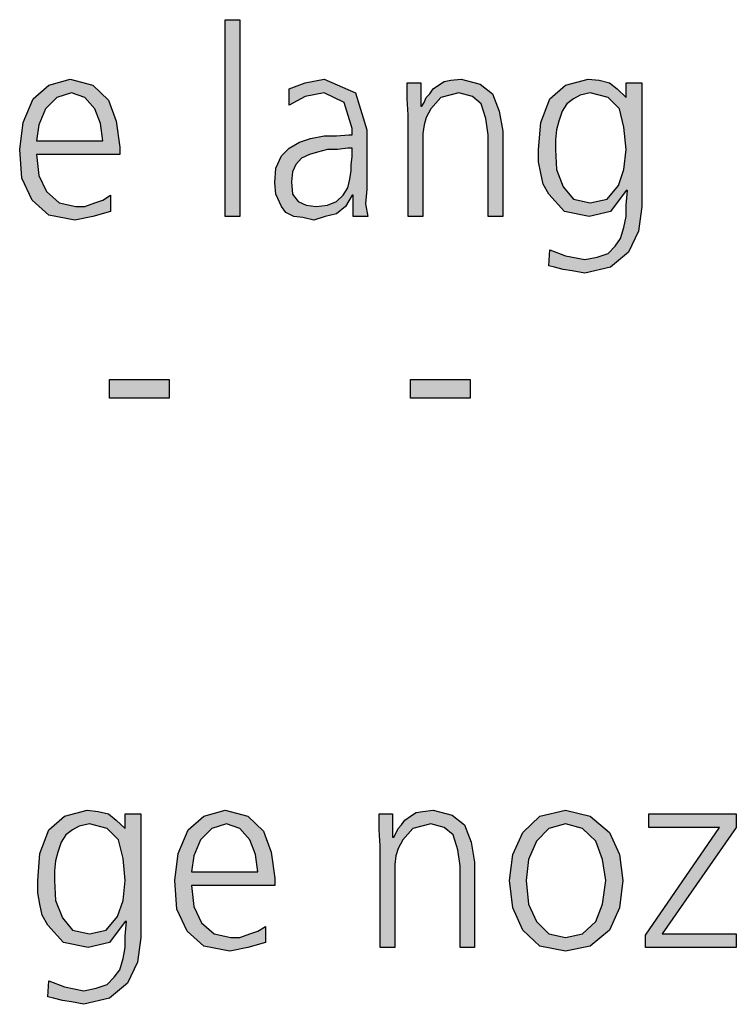
# Model space of a CAD drawing. Units: millimetres. Extents: x 14730 to 26963, y 9817 to 18761.
# Drawn here: x 16009 to 16240, y 10279 to 10597 of the extents above; entities that cross this region are included whole.
import ezdxf

# ---------------------------------------------------------------- set-up
doc = ezdxf.new("R2010")
doc.units = ezdxf.units.MM
doc.layers.add('1', color=7, linetype='Continuous')

msp = doc.modelspace()

# ---------------------------------------------------------------- hatches: boundary and pattern name
at = {"layer": '1', "linetype": 'Continuous'}
for points in [[(16075.04, 10596.81), (16079.76, 10596.81), (16079.76, 10533.25), (16075.04, 10533.25)], [(16134.19, 10566.03), (16133.83, 10571.23), (16133.83, 10576.42), (16138.19, 10576.42), (16138.19, 10568.83), (16138.55, 10568.83), (16139.27, 10570.03), (16140, 10571.63), (16141.09, 10572.82), (16142.18, 10574.42), (16143.99, 10575.62), (16145.81, 10576.82), (16147.98, 10577.22), (16151.25, 10577.62), (16157.42, 10576.02), (16161.41, 10572.82), (16163.59, 10567.23), (16164.68, 10560.83), (16164.68, 10533.25), (16159.96, 10533.25), (16159.96, 10559.63), (16159.23, 10564.83), (16157.78, 10569.63), (16154.88, 10572.03), (16150.52, 10573.22), (16144.72, 10571.63), (16141.45, 10568.03), (16140, 10565.23), (16139.27, 10562.83), (16138.91, 10560.03), (16138.91, 10557.23), (16138.91, 10533.25), (16134.19, 10533.25)], [(16037.66, 10480.48), (16056.9, 10480.48), (16056.9, 10474.49), (16037.66, 10474.49)], [(16134.92, 10480.48), (16154.15, 10480.48), (16154.15, 10474.49), (16134.92, 10474.49)], [(16125.12, 10329.78), (16124.76, 10334.98), (16124.76, 10340.17), (16129.11, 10340.17), (16129.11, 10332.58), (16129.48, 10332.58), (16130.2, 10333.78), (16130.93, 10335.38), (16132.02, 10336.57), (16133.1, 10338.17), (16134.92, 10339.37), (16136.73, 10340.57), (16138.91, 10340.97), (16142.18, 10341.37), (16148.35, 10339.77), (16152.34, 10336.57), (16154.52, 10330.98), (16155.6, 10324.58), (16155.6, 10297), (16150.89, 10297), (16150.89, 10323.38), (16150.16, 10328.58), (16148.71, 10333.38), (16145.81, 10335.78), (16141.45, 10336.97), (16135.65, 10335.38), (16132.38, 10331.78), (16130.93, 10328.98), (16130.2, 10326.58), (16129.84, 10323.78), (16129.84, 10320.98), (16129.84, 10297), (16125.12, 10297)], [(16210.77, 10301), (16234.72, 10335.78), (16211.85, 10335.78), (16211.85, 10340.17), (16240.16, 10340.17), (16240.16, 10335.78), (16216.21, 10301.4), (16240.16, 10301.4), (16240.16, 10297), (16210.77, 10297)]]:
    msp.add_hatch(color=3, dxfattribs=at).paths.add_polyline_path(points)
h = msp.add_hatch(color=3, dxfattribs=at)
h.paths.add_polyline_path([(16038.02, 10534.85), (16032.22, 10533.25), (16026.41, 10532.05), (16018.06, 10533.65), (16012.62, 10538.45), (16009.35, 10545.64), (16008.63, 10554.84), (16009.72, 10563.63), (16012.98, 10571.23), (16018.06, 10575.62), (16024.96, 10577.62), (16032.22, 10575.62), (16037.3, 10570.83), (16039.84, 10564.03), (16040.93, 10555.64), (16040.93, 10553.24), (16014.07, 10553.24), (16014.8, 10546.44), (16017.34, 10541.24), (16021.33, 10537.65), (16026.77, 10536.45), (16029.68, 10536.45), (16032.94, 10537.65), (16035.48, 10538.45), (16038.02, 10540.05)])
h.paths.add_polyline_path([(16035.48, 10557.63), (16034.76, 10563.23), (16032.94, 10568.03), (16029.68, 10571.63), (16025.32, 10573.22), (16020.6, 10571.63), (16016.98, 10568.03), (16014.8, 10562.83), (16014.07, 10557.63)], flags=16)
h = msp.add_hatch(color=3, dxfattribs=at)
h.paths.add_polyline_path([(16116.41, 10540.05), (16116.05, 10540.05), (16113.87, 10536.45), (16110.97, 10534.05), (16107.34, 10533.25), (16103.71, 10532.05), (16100.08, 10532.85), (16097.18, 10533.25), (16094.64, 10534.45), (16093.19, 10536.45), (16091.37, 10540.45), (16091.01, 10544.04), (16091.37, 10548.84), (16093.19, 10552.84), (16095.73, 10555.24), (16098.99, 10557.23), (16102.62, 10558.43), (16106.98, 10559.23), (16110.97, 10559.23), (16114.96, 10559.63), (16116.05, 10559.63), (16116.05, 10561.63), (16113.51, 10570.03), (16106.98, 10573.22), (16100.81, 10572.03), (16095.73, 10569.23), (16095.73, 10574.42), (16100.81, 10576.42), (16106.98, 10577.62), (16117.14, 10573.22), (16120.77, 10561.23), (16120.77, 10542.04), (16120.4, 10537.25), (16121.13, 10533.25), (16116.41, 10533.25)])
h.paths.add_polyline_path([(16116.05, 10555.24), (16114.6, 10555.24), (16111.33, 10554.84), (16108.06, 10554.84), (16104.8, 10554.04), (16102.26, 10553.24), (16099.72, 10552.04), (16097.9, 10550.04), (16096.81, 10547.64), (16096.45, 10544.44), (16096.81, 10540.45), (16098.63, 10538.05), (16101.17, 10536.85), (16104.44, 10536.45), (16108.06, 10536.85), (16110.97, 10538.05), (16113.15, 10540.05), (16114.6, 10542.44), (16115.32, 10545.24), (16115.69, 10548.04), (16115.69, 10550.04), (16116.05, 10552.44)], flags=16)
h = msp.add_hatch(color=3, dxfattribs=at)
h.paths.add_polyline_path([(16209.68, 10536.45), (16208.59, 10528.45), (16205.32, 10521.66), (16199.52, 10516.86), (16191.17, 10514.86), (16187.18, 10515.66), (16184.27, 10516.06), (16181.37, 10516.86), (16179.56, 10517.26), (16179.92, 10522.46), (16185, 10520.46), (16191.17, 10519.26), (16195.16, 10520.06), (16198.79, 10521.26), (16200.97, 10523.66), (16202.78, 10526.05), (16203.87, 10529.65), (16204.6, 10533.25), (16204.6, 10536.85), (16204.96, 10541.64), (16204.6, 10541.64), (16199.52, 10534.85), (16192.62, 10533.25), (16184.64, 10534.85), (16179.56, 10540.45), (16177.74, 10543.64), (16177.02, 10547.24), (16176.29, 10550.84), (16176.29, 10554.84), (16177.02, 10563.63), (16179.92, 10571.23), (16185, 10575.62), (16192.26, 10577.62), (16195.89, 10577.22), (16199.15, 10576.42), (16201.69, 10574.42), (16204.6, 10571.63), (16204.6, 10576.42), (16209.68, 10576.42)])
h.paths.add_polyline_path([(16181.73, 10554.84), (16182.1, 10548.44), (16184.27, 10542.84), (16187.54, 10538.85), (16192.98, 10537.65), (16198.43, 10538.85), (16202.06, 10543.24), (16203.87, 10548.44), (16204.6, 10554.84), (16203.87, 10562.03), (16202.42, 10568.03), (16198.79, 10571.63), (16192.98, 10573.22), (16189.72, 10572.43), (16187.54, 10571.23), (16185.36, 10569.63), (16183.91, 10567.23), (16182.82, 10564.03), (16182.1, 10561.23), (16181.73, 10558.03)], flags=16)
h = msp.add_hatch(color=3, dxfattribs=at)
h.paths.add_polyline_path([(16047.82, 10300.2), (16046.73, 10292.2), (16043.47, 10285.41), (16037.66, 10280.61), (16029.31, 10278.61), (16025.32, 10279.41), (16022.42, 10279.81), (16019.52, 10280.61), (16017.7, 10281.01), (16018.06, 10286.21), (16023.15, 10284.21), (16029.31, 10283.01), (16033.31, 10283.81), (16036.94, 10285.01), (16039.11, 10287.41), (16040.93, 10289.8), (16042.02, 10293.4), (16042.74, 10297), (16042.74, 10300.6), (16043.1, 10305.39), (16042.74, 10305.39), (16037.66, 10298.6), (16030.77, 10297), (16022.78, 10298.6), (16017.7, 10304.2), (16015.89, 10307.39), (16015.16, 10310.99), (16014.44, 10314.59), (16014.44, 10318.59), (16015.16, 10327.38), (16018.06, 10334.98), (16023.15, 10339.37), (16030.4, 10341.37), (16034.03, 10340.97), (16037.3, 10340.17), (16039.84, 10338.17), (16042.74, 10335.38), (16042.74, 10340.17), (16047.82, 10340.17)])
h.paths.add_polyline_path([(16019.88, 10318.59), (16020.24, 10312.19), (16022.42, 10306.59), (16025.69, 10302.6), (16031.13, 10301.4), (16036.57, 10302.6), (16040.2, 10306.99), (16042.02, 10312.19), (16042.74, 10318.59), (16042.02, 10325.78), (16040.56, 10331.78), (16036.94, 10335.38), (16031.13, 10336.97), (16027.86, 10336.18), (16025.69, 10334.98), (16023.51, 10333.38), (16022.06, 10330.98), (16020.97, 10327.78), (16020.24, 10324.98), (16019.88, 10321.78)], flags=16)
h = msp.add_hatch(color=3, dxfattribs=at)
h.paths.add_polyline_path([(16088.1, 10298.6), (16082.3, 10297), (16076.49, 10295.8), (16068.15, 10297.4), (16062.7, 10302.2), (16059.44, 10309.39), (16058.71, 10318.59), (16059.8, 10327.38), (16063.06, 10334.98), (16068.15, 10339.37), (16075.04, 10341.37), (16082.3, 10339.37), (16087.38, 10334.58), (16089.92, 10327.78), (16091.01, 10319.39), (16091.01, 10316.99), (16064.15, 10316.99), (16064.88, 10310.19), (16067.42, 10304.99), (16071.41, 10301.4), (16076.85, 10300.2), (16079.76, 10300.2), (16083.02, 10301.4), (16085.56, 10302.2), (16088.1, 10303.8)])
h.paths.add_polyline_path([(16085.56, 10321.38), (16084.84, 10326.98), (16083.02, 10331.78), (16079.76, 10335.38), (16075.4, 10336.97), (16070.69, 10335.38), (16067.06, 10331.78), (16064.88, 10326.58), (16064.15, 10321.38)], flags=16)
h = msp.add_hatch(color=3, dxfattribs=at)
h.paths.add_polyline_path([(16166.85, 10318.59), (16167.94, 10326.98), (16171.21, 10334.18), (16176.65, 10339.37), (16185, 10341.37), (16192.98, 10339.37), (16199.15, 10334.18), (16202.42, 10326.98), (16203.51, 10318.59), (16202.42, 10309.79), (16199.15, 10302.6), (16192.98, 10297.4), (16185, 10295.8), (16176.65, 10297.4), (16171.21, 10302.6), (16167.94, 10309.79)])
h.paths.add_polyline_path([(16172.3, 10318.59), (16173.02, 10310.99), (16175.56, 10305.39), (16179.56, 10301.4), (16185, 10300.2), (16190.44, 10301.4), (16194.8, 10305.39), (16196.98, 10310.99), (16198.06, 10318.59), (16196.98, 10325.38), (16194.8, 10331.38), (16190.44, 10335.38), (16185, 10336.97), (16179.56, 10335.38), (16175.56, 10331.38), (16173.02, 10325.38)], flags=16)

# ---------------------------------------------------------------- linework, layer by layer
at = {"layer": '1', "color": 3, "linetype": 'Continuous'}
for p, q in [((16075.04, 10533.25), (16075.04, 10596.81)), ((16075.04, 10596.81), (16079.76, 10596.81)), ((16079.76, 10596.81), (16079.76, 10533.25)), ((16018.06, 10575.62), (16024.96, 10577.62)), ((16024.96, 10577.62), (16032.22, 10575.62)), ((16100.81, 10576.42), (16106.98, 10577.62)), ((16106.98, 10577.62), (16117.14, 10573.22)), ((16145.81, 10576.82), (16147.98, 10577.22)), ((16147.98, 10577.22), (16151.25, 10577.62)), ((16151.25, 10577.62), (16157.42, 10576.02)), ((16185, 10575.62), (16192.26, 10577.62)), ((16192.26, 10577.62), (16195.89, 10577.22)), ((16195.89, 10577.22), (16199.15, 10576.42)), ((16012.98, 10571.23), (16018.06, 10575.62)), ((16032.22, 10575.62), (16037.3, 10570.83)), ((16095.73, 10574.42), (16100.81, 10576.42)), ((16095.73, 10569.23), (16095.73, 10574.42)), ((16133.83, 10576.42), (16138.19, 10576.42)), ((16133.83, 10571.23), (16133.83, 10576.42)), ((16138.19, 10576.42), (16138.19, 10568.83)), ((16141.09, 10572.82), (16142.18, 10574.42)), ((16142.18, 10574.42), (16143.99, 10575.62)), ((16143.99, 10575.62), (16145.81, 10576.82)), ((16157.42, 10576.02), (16161.41, 10572.82)), ((16179.92, 10571.23), (16185, 10575.62)), ((16199.15, 10576.42), (16201.69, 10574.42)), ((16201.69, 10574.42), (16204.6, 10571.63)), ((16204.6, 10576.42), (16209.68, 10576.42)), ((16204.6, 10571.63), (16204.6, 10576.42)), ((16209.68, 10576.42), (16209.68, 10536.45)), ((16009.72, 10563.63), (16012.98, 10571.23)), ((16020.6, 10571.63), (16016.98, 10568.03)), ((16025.32, 10573.22), (16020.6, 10571.63)), ((16029.68, 10571.63), (16025.32, 10573.22)), ((16032.94, 10568.03), (16029.68, 10571.63)), ((16037.3, 10570.83), (16039.84, 10564.03)), ((16100.81, 10572.03), (16095.73, 10569.23)), ((16106.98, 10573.22), (16100.81, 10572.03)), ((16113.51, 10570.03), (16106.98, 10573.22)), ((16117.14, 10573.22), (16120.77, 10561.23)), ((16134.19, 10566.03), (16133.83, 10571.23)), ((16139.27, 10570.03), (16140, 10571.63)), ((16140, 10571.63), (16141.09, 10572.82)), ((16144.72, 10571.63), (16141.45, 10568.03)), ((16150.52, 10573.22), (16144.72, 10571.63)), ((16154.88, 10572.03), (16150.52, 10573.22)), ((16157.78, 10569.63), (16154.88, 10572.03)), ((16161.41, 10572.82), (16163.59, 10567.23)), ((16177.02, 10563.63), (16179.92, 10571.23)), ((16187.54, 10571.23), (16185.36, 10569.63)), ((16189.72, 10572.43), (16187.54, 10571.23)), ((16192.98, 10573.22), (16189.72, 10572.43)), ((16198.79, 10571.63), (16192.98, 10573.22)), ((16202.42, 10568.03), (16198.79, 10571.63)), ((16016.98, 10568.03), (16014.8, 10562.83)), ((16034.76, 10563.23), (16032.94, 10568.03)), ((16116.05, 10561.63), (16113.51, 10570.03)), ((16138.19, 10568.83), (16138.55, 10568.83)), ((16138.55, 10568.83), (16139.27, 10570.03)), ((16141.45, 10568.03), (16140, 10565.23)), ((16159.23, 10564.83), (16157.78, 10569.63)), ((16185.36, 10569.63), (16183.91, 10567.23)), ((16203.87, 10562.03), (16202.42, 10568.03)), ((16134.19, 10533.25), (16134.19, 10566.03)), ((16140, 10565.23), (16139.27, 10562.83)), ((16159.96, 10559.63), (16159.23, 10564.83)), ((16163.59, 10567.23), (16164.68, 10560.83)), ((16183.91, 10567.23), (16182.82, 10564.03)), ((16008.63, 10554.84), (16009.72, 10563.63)), ((16014.8, 10562.83), (16014.07, 10557.63)), ((16035.48, 10557.63), (16034.76, 10563.23)), ((16039.84, 10564.03), (16040.93, 10555.64)), ((16116.05, 10559.63), (16116.05, 10561.63)), ((16120.77, 10561.23), (16120.77, 10542.04)), ((16139.27, 10562.83), (16138.91, 10560.03)), ((16176.29, 10554.84), (16177.02, 10563.63)), ((16182.1, 10561.23), (16181.73, 10558.03)), ((16182.82, 10564.03), (16182.1, 10561.23)), ((16204.6, 10554.84), (16203.87, 10562.03)), ((16098.99, 10557.23), (16102.62, 10558.43)), ((16102.62, 10558.43), (16106.98, 10559.23)), ((16106.98, 10559.23), (16110.97, 10559.23)), ((16110.97, 10559.23), (16114.96, 10559.63)), ((16114.96, 10559.63), (16116.05, 10559.63)), ((16138.91, 10560.03), (16138.91, 10557.23)), ((16159.96, 10533.25), (16159.96, 10559.63)), ((16164.68, 10560.83), (16164.68, 10533.25)), ((16181.73, 10558.03), (16181.73, 10554.84)), ((16009.35, 10545.64), (16008.63, 10554.84)), ((16014.07, 10557.63), (16035.48, 10557.63)), ((16040.93, 10555.64), (16040.93, 10553.24)), ((16093.19, 10552.84), (16095.73, 10555.24)), ((16095.73, 10555.24), (16098.99, 10557.23)), ((16108.06, 10554.84), (16104.8, 10554.04)), ((16111.33, 10554.84), (16108.06, 10554.84)), ((16114.6, 10555.24), (16111.33, 10554.84)), ((16116.05, 10555.24), (16114.6, 10555.24)), ((16116.05, 10552.44), (16116.05, 10555.24)), ((16138.91, 10557.23), (16138.91, 10533.25)), ((16176.29, 10550.84), (16176.29, 10554.84)), ((16181.73, 10554.84), (16182.1, 10548.44)), ((16203.87, 10548.44), (16204.6, 10554.84)), ((16014.07, 10553.24), (16014.8, 10546.44)), ((16040.93, 10553.24), (16014.07, 10553.24)), ((16091.37, 10548.84), (16093.19, 10552.84)), ((16099.72, 10552.04), (16097.9, 10550.04)), ((16102.26, 10553.24), (16099.72, 10552.04)), ((16104.8, 10554.04), (16102.26, 10553.24)), ((16115.69, 10550.04), (16116.05, 10552.44)), ((16091.01, 10544.04), (16091.37, 10548.84)), ((16097.9, 10550.04), (16096.81, 10547.64)), ((16115.69, 10548.04), (16115.69, 10550.04)), ((16177.02, 10547.24), (16176.29, 10550.84)), ((16182.1, 10548.44), (16184.27, 10542.84)), ((16202.06, 10543.24), (16203.87, 10548.44)), ((16012.62, 10538.45), (16009.35, 10545.64)), ((16014.8, 10546.44), (16017.34, 10541.24)), ((16096.81, 10547.64), (16096.45, 10544.44)), ((16114.6, 10542.44), (16115.32, 10545.24)), ((16115.32, 10545.24), (16115.69, 10548.04)), ((16177.74, 10543.64), (16177.02, 10547.24)), ((16091.37, 10540.45), (16091.01, 10544.04)), ((16096.45, 10544.44), (16096.81, 10540.45)), ((16113.15, 10540.05), (16114.6, 10542.44)), ((16120.77, 10542.04), (16120.4, 10537.25)), ((16179.56, 10540.45), (16177.74, 10543.64)), ((16184.27, 10542.84), (16187.54, 10538.85)), ((16198.43, 10538.85), (16202.06, 10543.24)), ((16017.34, 10541.24), (16021.33, 10537.65)), ((16035.48, 10538.45), (16038.02, 10540.05)), ((16038.02, 10540.05), (16038.02, 10534.85)), ((16093.19, 10536.45), (16091.37, 10540.45)), ((16096.81, 10540.45), (16098.63, 10538.05)), ((16110.97, 10538.05), (16113.15, 10540.05)), ((16116.05, 10540.05), (16113.87, 10536.45)), ((16116.41, 10540.05), (16116.05, 10540.05)), ((16116.41, 10533.25), (16116.41, 10540.05)), ((16184.64, 10534.85), (16179.56, 10540.45)), ((16187.54, 10538.85), (16192.98, 10537.65)), ((16192.98, 10537.65), (16198.43, 10538.85)), ((16204.6, 10541.64), (16199.52, 10534.85)), ((16204.96, 10541.64), (16204.6, 10541.64)), ((16204.6, 10536.85), (16204.96, 10541.64)), ((16018.06, 10533.65), (16012.62, 10538.45)), ((16021.33, 10537.65), (16026.77, 10536.45)), ((16026.77, 10536.45), (16029.68, 10536.45)), ((16029.68, 10536.45), (16032.94, 10537.65)), ((16032.94, 10537.65), (16035.48, 10538.45)), ((16094.64, 10534.45), (16093.19, 10536.45)), ((16098.63, 10538.05), (16101.17, 10536.85)), ((16101.17, 10536.85), (16104.44, 10536.45)), ((16104.44, 10536.45), (16108.06, 10536.85)), ((16108.06, 10536.85), (16110.97, 10538.05)), ((16113.87, 10536.45), (16110.97, 10534.05)), ((16120.4, 10537.25), (16121.13, 10533.25)), ((16204.6, 10533.25), (16204.6, 10536.85)), ((16209.68, 10536.45), (16208.59, 10528.45)), ((16026.41, 10532.05), (16018.06, 10533.65)), ((16032.22, 10533.25), (16026.41, 10532.05)), ((16038.02, 10534.85), (16032.22, 10533.25)), ((16079.76, 10533.25), (16075.04, 10533.25)), ((16097.18, 10533.25), (16094.64, 10534.45)), ((16100.08, 10532.85), (16097.18, 10533.25)), ((16103.71, 10532.05), (16100.08, 10532.85)), ((16107.34, 10533.25), (16103.71, 10532.05)), ((16110.97, 10534.05), (16107.34, 10533.25)), ((16121.13, 10533.25), (16116.41, 10533.25)), ((16138.91, 10533.25), (16134.19, 10533.25)), ((16164.68, 10533.25), (16159.96, 10533.25)), ((16192.62, 10533.25), (16184.64, 10534.85)), ((16199.52, 10534.85), (16192.62, 10533.25)), ((16203.87, 10529.65), (16204.6, 10533.25)), ((16202.78, 10526.05), (16203.87, 10529.65)), ((16200.97, 10523.66), (16202.78, 10526.05)), ((16208.59, 10528.45), (16205.32, 10521.66)), ((16198.79, 10521.26), (16200.97, 10523.66)), ((16179.56, 10517.26), (16179.92, 10522.46)), ((16179.92, 10522.46), (16185, 10520.46)), ((16185, 10520.46), (16191.17, 10519.26)), ((16191.17, 10519.26), (16195.16, 10520.06)), ((16195.16, 10520.06), (16198.79, 10521.26)), ((16205.32, 10521.66), (16199.52, 10516.86)), ((16181.37, 10516.86), (16179.56, 10517.26)), ((16184.27, 10516.06), (16181.37, 10516.86)), ((16199.52, 10516.86), (16191.17, 10514.86)), ((16187.18, 10515.66), (16184.27, 10516.06)), ((16191.17, 10514.86), (16187.18, 10515.66)), ((16037.66, 10474.49), (16037.66, 10480.48)), ((16037.66, 10480.48), (16056.9, 10480.48)), ((16056.9, 10480.48), (16056.9, 10474.49)), ((16134.92, 10474.49), (16134.92, 10480.48)), ((16134.92, 10480.48), (16154.15, 10480.48)), ((16154.15, 10480.48), (16154.15, 10474.49)), ((16056.9, 10474.49), (16037.66, 10474.49)), ((16154.15, 10474.49), (16134.92, 10474.49)), ((16018.06, 10334.98), (16023.15, 10339.37)), ((16023.15, 10339.37), (16030.4, 10341.37)), ((16030.4, 10341.37), (16034.03, 10340.97)), ((16034.03, 10340.97), (16037.3, 10340.17)), ((16037.3, 10340.17), (16039.84, 10338.17)), ((16042.74, 10340.17), (16047.82, 10340.17)), ((16042.74, 10335.38), (16042.74, 10340.17)), ((16047.82, 10340.17), (16047.82, 10300.2)), ((16063.06, 10334.98), (16068.15, 10339.37)), ((16068.15, 10339.37), (16075.04, 10341.37)), ((16075.04, 10341.37), (16082.3, 10339.37)), ((16082.3, 10339.37), (16087.38, 10334.58)), ((16124.76, 10340.17), (16129.11, 10340.17)), ((16124.76, 10334.98), (16124.76, 10340.17)), ((16129.11, 10340.17), (16129.11, 10332.58)), ((16133.1, 10338.17), (16134.92, 10339.37)), ((16134.92, 10339.37), (16136.73, 10340.57)), ((16136.73, 10340.57), (16138.91, 10340.97)), ((16138.91, 10340.97), (16142.18, 10341.37)), ((16142.18, 10341.37), (16148.35, 10339.77)), ((16148.35, 10339.77), (16152.34, 10336.57)), ((16171.21, 10334.18), (16176.65, 10339.37)), ((16176.65, 10339.37), (16185, 10341.37)), ((16185, 10341.37), (16192.98, 10339.37)), ((16192.98, 10339.37), (16199.15, 10334.18)), ((16211.85, 10340.17), (16240.16, 10340.17)), ((16211.85, 10335.78), (16211.85, 10340.17)), ((16240.16, 10340.17), (16240.16, 10335.78)), ((16027.86, 10336.18), (16025.69, 10334.98)), ((16031.13, 10336.97), (16027.86, 10336.18)), ((16036.94, 10335.38), (16031.13, 10336.97)), ((16040.56, 10331.78), (16036.94, 10335.38)), ((16039.84, 10338.17), (16042.74, 10335.38)), ((16070.69, 10335.38), (16067.06, 10331.78)), ((16075.4, 10336.97), (16070.69, 10335.38)), ((16079.76, 10335.38), (16075.4, 10336.97)), ((16083.02, 10331.78), (16079.76, 10335.38)), ((16130.2, 10333.78), (16130.93, 10335.38)), ((16130.93, 10335.38), (16132.02, 10336.57)), ((16132.02, 10336.57), (16133.1, 10338.17)), ((16135.65, 10335.38), (16132.38, 10331.78)), ((16141.45, 10336.97), (16135.65, 10335.38)), ((16145.81, 10335.78), (16141.45, 10336.97)), ((16148.71, 10333.38), (16145.81, 10335.78)), ((16152.34, 10336.57), (16154.52, 10330.98)), ((16179.56, 10335.38), (16175.56, 10331.38)), ((16185, 10336.97), (16179.56, 10335.38)), ((16190.44, 10335.38), (16185, 10336.97)), ((16194.8, 10331.38), (16190.44, 10335.38)), ((16210.77, 10301), (16234.72, 10335.78)), ((16234.72, 10335.78), (16211.85, 10335.78)), ((16240.16, 10335.78), (16216.21, 10301.4)), ((16015.16, 10327.38), (16018.06, 10334.98)), ((16023.51, 10333.38), (16022.06, 10330.98)), ((16025.69, 10334.98), (16023.51, 10333.38)), ((16059.8, 10327.38), (16063.06, 10334.98)), ((16087.38, 10334.58), (16089.92, 10327.78)), ((16125.12, 10329.78), (16124.76, 10334.98)), ((16129.11, 10332.58), (16129.48, 10332.58)), ((16129.48, 10332.58), (16130.2, 10333.78)), ((16150.16, 10328.58), (16148.71, 10333.38)), ((16167.94, 10326.98), (16171.21, 10334.18)), ((16199.15, 10334.18), (16202.42, 10326.98)), ((16022.06, 10330.98), (16020.97, 10327.78)), ((16042.02, 10325.78), (16040.56, 10331.78)), ((16067.06, 10331.78), (16064.88, 10326.58)), ((16084.84, 10326.98), (16083.02, 10331.78)), ((16125.12, 10297), (16125.12, 10329.78)), ((16130.93, 10328.98), (16130.2, 10326.58)), ((16132.38, 10331.78), (16130.93, 10328.98)), ((16154.52, 10330.98), (16155.6, 10324.58)), ((16175.56, 10331.38), (16173.02, 10325.38)), ((16196.98, 10325.38), (16194.8, 10331.38)), ((16014.44, 10318.59), (16015.16, 10327.38)), ((16020.97, 10327.78), (16020.24, 10324.98)), ((16042.74, 10318.59), (16042.02, 10325.78)), ((16058.71, 10318.59), (16059.8, 10327.38)), ((16064.88, 10326.58), (16064.15, 10321.38)), ((16085.56, 10321.38), (16084.84, 10326.98)), ((16089.92, 10327.78), (16091.01, 10319.39)), ((16130.2, 10326.58), (16129.84, 10323.78)), ((16150.89, 10323.38), (16150.16, 10328.58)), ((16166.85, 10318.59), (16167.94, 10326.98)), ((16202.42, 10326.98), (16203.51, 10318.59)), ((16020.24, 10324.98), (16019.88, 10321.78)), ((16129.84, 10323.78), (16129.84, 10320.98)), ((16150.89, 10297), (16150.89, 10323.38)), ((16155.6, 10324.58), (16155.6, 10297)), ((16173.02, 10325.38), (16172.3, 10318.59)), ((16198.06, 10318.59), (16196.98, 10325.38)), ((16019.88, 10321.78), (16019.88, 10318.59)), ((16064.15, 10321.38), (16085.56, 10321.38)), ((16091.01, 10319.39), (16091.01, 10316.99)), ((16129.84, 10320.98), (16129.84, 10297)), ((16014.44, 10314.59), (16014.44, 10318.59)), ((16019.88, 10318.59), (16020.24, 10312.19)), ((16042.02, 10312.19), (16042.74, 10318.59)), ((16059.44, 10309.39), (16058.71, 10318.59)), ((16064.15, 10316.99), (16064.88, 10310.19)), ((16091.01, 10316.99), (16064.15, 10316.99)), ((16167.94, 10309.79), (16166.85, 10318.59)), ((16172.3, 10318.59), (16173.02, 10310.99)), ((16196.98, 10310.99), (16198.06, 10318.59)), ((16203.51, 10318.59), (16202.42, 10309.79)), ((16015.16, 10310.99), (16014.44, 10314.59)), ((16015.89, 10307.39), (16015.16, 10310.99)), ((16020.24, 10312.19), (16022.42, 10306.59)), ((16040.2, 10306.99), (16042.02, 10312.19)), ((16064.88, 10310.19), (16067.42, 10304.99)), ((16171.21, 10302.6), (16167.94, 10309.79)), ((16173.02, 10310.99), (16175.56, 10305.39)), ((16194.8, 10305.39), (16196.98, 10310.99)), ((16202.42, 10309.79), (16199.15, 10302.6)), ((16017.7, 10304.2), (16015.89, 10307.39)), ((16022.42, 10306.59), (16025.69, 10302.6)), ((16036.57, 10302.6), (16040.2, 10306.99)), ((16062.7, 10302.2), (16059.44, 10309.39)), ((16022.78, 10298.6), (16017.7, 10304.2)), ((16042.74, 10305.39), (16037.66, 10298.6)), ((16043.1, 10305.39), (16042.74, 10305.39)), ((16042.74, 10300.6), (16043.1, 10305.39)), ((16067.42, 10304.99), (16071.41, 10301.4)), ((16085.56, 10302.2), (16088.1, 10303.8)), ((16088.1, 10303.8), (16088.1, 10298.6)), ((16175.56, 10305.39), (16179.56, 10301.4)), ((16190.44, 10301.4), (16194.8, 10305.39)), ((16025.69, 10302.6), (16031.13, 10301.4)), ((16031.13, 10301.4), (16036.57, 10302.6)), ((16042.74, 10297), (16042.74, 10300.6)), ((16047.82, 10300.2), (16046.73, 10292.2)), ((16068.15, 10297.4), (16062.7, 10302.2)), ((16071.41, 10301.4), (16076.85, 10300.2)), ((16076.85, 10300.2), (16079.76, 10300.2)), ((16079.76, 10300.2), (16083.02, 10301.4)), ((16083.02, 10301.4), (16085.56, 10302.2)), ((16176.65, 10297.4), (16171.21, 10302.6)), ((16179.56, 10301.4), (16185, 10300.2)), ((16185, 10300.2), (16190.44, 10301.4)), ((16199.15, 10302.6), (16192.98, 10297.4)), ((16210.77, 10297), (16210.77, 10301)), ((16216.21, 10301.4), (16240.16, 10301.4)), ((16240.16, 10301.4), (16240.16, 10297)), ((16030.77, 10297), (16022.78, 10298.6)), ((16037.66, 10298.6), (16030.77, 10297)), ((16042.02, 10293.4), (16042.74, 10297)), ((16076.49, 10295.8), (16068.15, 10297.4)), ((16082.3, 10297), (16076.49, 10295.8)), ((16088.1, 10298.6), (16082.3, 10297)), ((16129.84, 10297), (16125.12, 10297)), ((16155.6, 10297), (16150.89, 10297)), ((16185, 10295.8), (16176.65, 10297.4)), ((16192.98, 10297.4), (16185, 10295.8)), ((16240.16, 10297), (16210.77, 10297)), ((16040.93, 10289.8), (16042.02, 10293.4)), ((16046.73, 10292.2), (16043.47, 10285.41)), ((16036.94, 10285.01), (16039.11, 10287.41)), ((16039.11, 10287.41), (16040.93, 10289.8)), ((16017.7, 10281.01), (16018.06, 10286.21)), ((16018.06, 10286.21), (16023.15, 10284.21)), ((16023.15, 10284.21), (16029.31, 10283.01)), ((16033.31, 10283.81), (16036.94, 10285.01)), ((16043.47, 10285.41), (16037.66, 10280.61)), ((16019.52, 10280.61), (16017.7, 10281.01)), ((16029.31, 10283.01), (16033.31, 10283.81)), ((16022.42, 10279.81), (16019.52, 10280.61)), ((16025.32, 10279.41), (16022.42, 10279.81)), ((16029.31, 10278.61), (16025.32, 10279.41)), ((16037.66, 10280.61), (16029.31, 10278.61))]:
    msp.add_line(p, q, dxfattribs=at)

doc.saveas('drawing.dxf')
